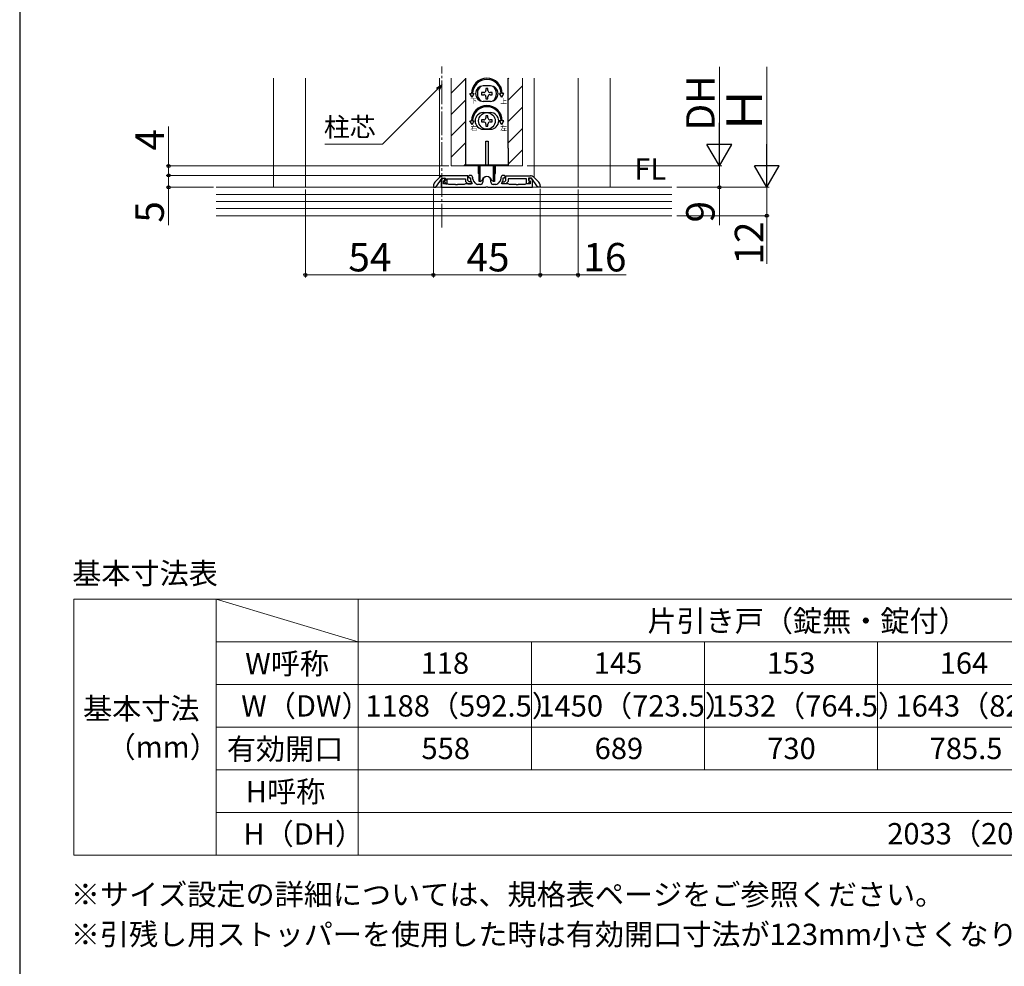
# Model space of a CAD drawing. Extents: x 105 to 1155, y 126 to 1691.
# Drawn here: x 105 to 520, y 520 to 920 of the extents above; entities that cross this region are included whole.
import ezdxf

# ---------------------------------------------------------------- set-up
doc = ezdxf.new("R2010")
doc.units = 0
doc.linetypes.add('YCENTER_1', pattern=[13, 10, -1, 1, -1])
for name, color, linetype, lineweight in [('TABLE1', 255, 'CONTINUOUS', 13), ('USER1', 3, 'CONTINUOUS', 13), ('YKK_11', 7, 'CONTINUOUS', 30), ('YKK_12', 2, 'CONTINUOUS', 13), ('YKK_13', 4, 'CONTINUOUS', 30), ('YKK_D', 6, 'CONTINUOUS', 13), ('YKK_ZWAK', 7, 'CONTINUOUS', 30), ('YSS_K', 3, 'CONTINUOUS', 13)]:
    doc.layers.add(name, color=color, linetype=linetype, lineweight=lineweight)
doc.styles.add('text-b', font='txt')
doc.styles.add('text-s', font='txt')

msp = doc.modelspace()

# ---------------------------------------------------------------- linework, layer by layer
at = {"layer": 'TABLE1'}
for p, q in [((127.79, 675.25), (831.79, 675.25)), ((127.79, 675.25), (127.79, 567.25)), ((187.79, 675.25), (187.79, 567.25)), ((247.79, 675.25), (247.79, 567.25)), ((187.79, 657.25), (831.79, 657.25)), ((320.79, 657.25), (320.79, 603.25)), ((393.79, 657.25), (393.79, 603.25)), ((466.79, 657.25), (466.79, 603.25)), ((187.79, 639.25), (831.79, 639.25)), ((187.79, 621.25), (831.79, 621.25)), ((187.79, 603.25), (831.79, 603.25)), ((187.79, 585.25), (831.79, 585.25)), ((127.79, 567.25), (831.79, 567.25))]:
    msp.add_line(p, q, dxfattribs=at)
at = {"layer": 'USER1'}
msp.add_line((187.79, 675.25), (247.79, 657.25), dxfattribs=at)
at = {"layer": 'YKK_11', "linetype": 'ByBlock', "lineweight": -2, "ltscale": 0.5}
for p, q in [((282.21, 853.22), (280.09, 851.09)), ((280.5, 849.1), (283.1, 852.8)), ((282.7, 851.6), (282.7, 849)), ((283.1, 852.8), (284.5, 852.8)), ((284.04, 852.86), (283.42, 852.64)), ((294, 853.8), (283.63, 853.8)), ((283.7, 851.67), (284.38, 851.92)), ((283.7, 850.5), (283.7, 851.67)), ((284.5, 851.89), (283.83, 851.65)), ((283.83, 851.65), (284.64, 850.5)), ((284.38, 851.92), (284.04, 852.86)), ((284.5, 852.8), (284.5, 851.89)), ((285.3, 850.5), (285.3, 852.6)), ((285.3, 852.6), (293, 852.6)), ((293, 852.6), (293, 851.42)), ((293, 851.42), (293.92, 850.5)), ((294, 851.83), (294, 853.8)), ((294.53, 851.3), (294, 851.83)), ((294.6, 854), (294.1, 853.5)), ((294.1, 853.5), (294.6, 853)), ((295.6, 851.3), (294.53, 851.3)), ((295.1, 854), (294.6, 854)), ((294.6, 853), (295.1, 853)), ((295.1, 853), (295.1, 852.38)), ((295.6, 850.5), (295.6, 851.3)), ((296.1, 852.38), (296.1, 853)), ((297.4, 850.54), (296.35, 851.72)), ((300.3, 851.8), (300.3, 851.2)), ((303.7, 851.2), (303.7, 851.8)), ((307.65, 851.72), (306.6, 850.54)), ((307.9, 853), (307.9, 852.38)), ((308.4, 850.5), (308.4, 851.3)), ((308.4, 851.3), (309.47, 851.3)), ((309.4, 854), (308.9, 854)), ((308.9, 852.38), (308.9, 853)), ((308.9, 853), (309.4, 853)), ((309.9, 853.5), (309.4, 854)), ((309.4, 853), (309.9, 853.5)), ((309.47, 851.3), (310, 851.83)), ((310, 853.8), (320.37, 853.8)), ((310, 851.83), (310, 853.8)), ((311, 851.42), (310.08, 850.5)), ((318.7, 852.6), (311, 852.6)), ((311, 852.6), (311, 851.42)), ((318.7, 850.5), (318.7, 852.6)), ((320.17, 851.65), (319.36, 850.5)), ((320.9, 852.8), (319.5, 852.8)), ((319.5, 852.8), (319.5, 851.89)), ((319.5, 851.89), (320.17, 851.65)), ((319.96, 852.86), (319.62, 851.92)), ((319.62, 851.92), (320.3, 851.67)), ((320.58, 852.64), (319.96, 852.86)), ((320.3, 851.67), (320.3, 850.5)), ((323.5, 849.1), (320.9, 852.8)), ((321.3, 849), (321.3, 851.6)), ((321.79, 853.22), (323.91, 851.09)), ((279.5, 849.67), (279.5, 849.1)), ((279.5, 849.1), (280.5, 849.1)), ((282.7, 849), (301.54, 849)), ((285.4, 850.5), (283.7, 850.5)), ((284.64, 850.5), (285.3, 850.5)), ((285.66, 850.35), (285.4, 850.5)), ((285.92, 850.2), (285.66, 850.35)), ((288.74, 850.2), (285.92, 850.2)), ((288.93, 850.08), (288.74, 850.2)), ((289.47, 850.08), (288.93, 850.08)), ((289.66, 850.2), (289.47, 850.08)), ((292.48, 850.2), (289.66, 850.2)), ((292.74, 850.35), (292.48, 850.2)), ((293, 850.5), (292.74, 850.35)), ((295.59, 850.5), (293, 850.5)), ((293.92, 850.5), (295.6, 850.5)), ((295.76, 850.88), (295.59, 850.5)), ((295.61, 851.05), (295.76, 850.88)), ((299.3, 850.2), (298.15, 850.2)), ((301.54, 849), (301.73, 849.12)), ((301.73, 849.12), (302.27, 849.12)), ((302.27, 849.12), (302.46, 849)), ((302.46, 849), (321.3, 849)), ((305.85, 850.2), (304.7, 850.2)), ((308.24, 850.88), (308.39, 851.05)), ((308.41, 850.5), (308.24, 850.88)), ((310.08, 850.5), (308.4, 850.5)), ((311, 850.5), (308.41, 850.5)), ((311.26, 850.35), (311, 850.5)), ((311.52, 850.2), (311.26, 850.35)), ((314.34, 850.2), (311.52, 850.2)), ((314.53, 850.08), (314.34, 850.2)), ((315.07, 850.08), (314.53, 850.08)), ((315.26, 850.2), (315.07, 850.08)), ((318.08, 850.2), (315.26, 850.2)), ((318.34, 850.35), (318.08, 850.2)), ((318.6, 850.5), (318.34, 850.35)), ((320.3, 850.5), (318.6, 850.5)), ((319.36, 850.5), (318.7, 850.5)), ((324.5, 849.1), (323.5, 849.1)), ((324.5, 849.67), (324.5, 849.1))]:
    msp.add_line(p, q, dxfattribs=at)
for centre, radius, start, end in [((283.63, 851.8), 2, 90, 135), ((283.8, 851.6), 1.1, 110, 180), ((295.1, 853), 1, 0, 90), ((297.1, 852.38), 2, 180, 221.6335), ((297.1, 852.38), 1, 180, 221.6335), ((302, 851.8), 1.7, 360, 180), ((306.9, 852.38), 1, 318.3665, 360), ((308.9, 853), 1, 90, 180), ((306.9, 852.38), 2, 318.3665, 360), ((320.37, 851.8), 2, 45, 90), ((320.2, 851.6), 1.1, 0, 70), ((281.5, 849.67), 2, 135, 180), ((298.15, 851.2), 1, 221.6335, 270), ((299.3, 851.2), 1, 270, 360), ((304.7, 851.2), 1, 180, 270), ((305.85, 851.2), 1, 270, 318.3665), ((322.5, 849.67), 2, 360, 45)]:
    msp.add_arc(centre, radius, start, end, dxfattribs=at)
at = {"layer": 'YKK_12', "linetype": 'YCENTER_1'}
msp.add_line((283, 832), (283, 899.99), dxfattribs=at)
at = {"layer": 'YKK_12'}
for p, q in [((212, 895), (212, 849)), ((225.5, 894.99), (225.5, 849)), ((282.02, 894.99), (282.02, 853)), ((287.02, 894.99), (287.02, 858)), ((287.02, 894.99), (287.02, 858)), ((317.02, 858), (317.02, 894.99)), ((322.02, 894.99), (322.02, 853)), ((340.5, 894.99), (340.5, 849)), ((354, 894.99), (354, 849)), ((287.02, 858), (317.02, 858))]:
    msp.add_line(p, q, dxfattribs=at)
at = {"layer": 'YKK_12', "linetype": 'Continuous'}
for p, q in [((287.02, 888.69), (293.02, 894.69)), ((311.02, 894.73), (311.27, 894.99)), ((311.02, 885.75), (317.02, 891.75)), ((287.02, 879.71), (293.02, 885.71)), ((311.02, 876.77), (317.02, 882.77)), ((287.02, 870.73), (293.02, 876.73)), ((311.02, 867.79), (317.02, 873.79)), ((287.02, 861.75), (293.02, 867.75)), ((311.02, 858.81), (317.02, 864.81)), ((292.24, 858), (293.02, 858.77))]:
    msp.add_line(p, q, dxfattribs=at)
at = {"layer": 'YKK_13'}
for p, q in [((293.02, 895), (293.02, 865.5)), ((311.02, 865.5), (311.02, 895)), ((300.7, 888.94), (299.82, 888.94)), ((299.82, 888.94), (299.82, 888.06)), ((303.52, 891.75), (300.52, 891.75)), ((301.58, 890.7), (301.58, 889.82)), ((302.46, 890.7), (301.58, 890.7)), ((302.46, 889.82), (302.46, 890.7)), ((304.22, 888.94), (303.34, 888.94)), ((304.22, 888.06), (304.22, 888.94)), ((294.9, 888.5), (295.52, 888.5)), ((295.77, 887), (294.9, 888.5)), ((295.77, 887), (296.63, 888.5)), ((296.02, 888.5), (296.63, 888.5)), ((299.82, 888.06), (300.7, 888.06)), ((303.52, 885.25), (300.52, 885.25)), ((301.58, 887.18), (301.58, 886.3)), ((301.58, 886.3), (302.46, 886.3)), ((302.46, 886.3), (302.46, 887.18)), ((303.34, 888.06), (304.22, 888.06)), ((308.02, 888.5), (307.4, 888.5)), ((308.27, 887), (307.4, 888.5)), ((308.27, 887), (309.13, 888.5)), ((309.13, 888.5), (308.52, 888.5)), ((300.52, 880.5), (303.52, 880.5)), ((294.9, 877), (295.52, 877)), ((295.77, 875.5), (294.9, 877)), ((295.77, 875.5), (296.63, 877)), ((296.02, 877), (296.63, 877)), ((300.7, 877.44), (299.82, 877.44)), ((299.82, 877.44), (299.82, 876.56)), ((299.82, 876.56), (300.7, 876.56)), ((301.58, 879.2), (301.58, 878.32)), ((302.46, 879.2), (301.58, 879.2)), ((302.46, 878.32), (302.46, 879.2)), ((304.22, 877.44), (303.34, 877.44)), ((303.34, 876.56), (304.22, 876.56)), ((304.22, 876.56), (304.22, 877.44)), ((308.27, 875.5), (307.4, 877)), ((308.02, 877), (307.4, 877)), ((308.27, 875.5), (309.13, 877)), ((309.13, 877), (308.52, 877)), ((300.52, 873.5), (303.52, 873.5)), ((301.58, 875.68), (301.58, 874.8)), ((301.58, 874.8), (302.46, 874.8)), ((302.46, 874.8), (302.46, 875.68)), ((301.52, 868.5), (302.52, 868.5)), ((301.52, 858.3), (301.52, 868.5)), ((302.52, 868.5), (302.52, 858.3)), ((293.02, 865.5), (293.02, 858)), ((311.02, 865.5), (311.02, 858)), ((293.02, 858.5), (311.02, 858.5)), ((311.02, 858), (293.02, 858)), ((298.52, 854.75), (298.52, 858)), ((298.77, 851.5), (298.77, 858)), ((299.17, 851.5), (299.17, 858)), ((302.52, 858.3), (301.52, 858.3)), ((304.87, 851.5), (304.87, 858)), ((305.27, 858), (305.27, 851.5)), ((305.52, 858), (305.52, 854.75)), ((298.76, 854.46), (298.77, 854.46)), ((298.77, 854.5), (298.77, 851.5)), ((299.17, 851.5), (298.77, 851.5)), ((299.17, 851.5), (299.78, 851.73)), ((304.87, 851.5), (304.25, 851.73)), ((305.27, 851.5), (304.87, 851.5)), ((305.27, 851.5), (305.27, 854.5)), ((305.27, 854.46), (305.27, 854.46))]:
    msp.add_line(p, q, dxfattribs=at)
msp.add_circle((302.02, 877), 3.5, dxfattribs=at)
for centre, radius, start, end in [((302.02, 888.5), 6.5, 0, 180), ((302.02, 888.5), 6, 0, 180), ((300.52, 888.5), 3.25, 90, 270), ((302.02, 888.5), 4, 129.8384, 230.1616), ((300.7, 889.82), 0.88, 270, 0), ((303.34, 889.82), 0.88, 180, 270), ((303.52, 888.5), 3.25, 270, 90), ((302.02, 888.5), 4, 309.8384, 50.1616), ((300.7, 887.18), 0.88, 0, 90), ((303.34, 887.18), 0.88, 90, 180), ((302.02, 877), 6.5, 0, 180), ((302.02, 877), 6, 0, 180), ((300.52, 877), 3.5, 90, 270), ((303.52, 877), 3.5, 270, 90), ((300.7, 878.32), 0.88, 270, 0), ((300.7, 875.68), 0.88, 0, 90), ((303.34, 878.32), 0.88, 180, 270), ((303.34, 875.68), 0.88, 90, 180), ((298.82, 854.75), 0.3, 180, 260), ((299.61, 852.2), 0.5, 290, 343.8499), ((302.02, 851.5), 2, 16.1501, 163.8499), ((304.42, 852.2), 0.5, 196.1501, 250), ((305.22, 854.75), 0.3, 280, 0)]:
    msp.add_arc(centre, radius, start, end, dxfattribs=at)
at = {"layer": 'YKK_D'}
for p, q in [((400.07, 868.5), (400.07, 899.85)), ((420.07, 859.5), (420.07, 899.85)), ((281.21, 890.35), (258.04, 867.18)), ((167.8, 858), (167.8, 874.67)), ((258.04, 867.18), (233.65, 867.18)), ((286.02, 858), (166.8, 858)), ((167.8, 854), (167.8, 858)), ((319.02, 858), (401.07, 858)), ((364.02, 858), (401.07, 858)), ((400.07, 858), (400.07, 849)), ((293.62, 854), (166.8, 854)), ((293.62, 854), (166.8, 854)), ((167.8, 854), (167.8, 849)), ((167.8, 854), (167.8, 851.45)), ((186.8, 849), (166.8, 849)), ((167.8, 849), (167.8, 832.95)), ((225.5, 848), (225.5, 811)), ((279.5, 848.4), (279.5, 811)), ((279.5, 848.4), (279.5, 811)), ((324.5, 848.4), (324.5, 811)), ((324.5, 848.4), (324.5, 811)), ((340.5, 848), (340.5, 811)), ((382.07, 849), (421.07, 849)), ((382.07, 849), (421.07, 849)), ((382.07, 849), (401.07, 849)), ((400.07, 849), (400.07, 833.08)), ((420.07, 849), (420.07, 837)), ((382.07, 837), (421.07, 837)), ((420.07, 837), (420.07, 816.72)), ((279.5, 812), (225.5, 812)), ((279.5, 812), (324.5, 812)), ((324.5, 812), (340.5, 812)), ((340.5, 812), (360.71, 812))]:
    msp.add_line(p, q, dxfattribs=at)
at = {"layer": 'YKK_D', "linetype": 'ByBlock', "lineweight": -2}
for p, q in [((280.73, 890.83), (283.02, 892.15)), ((283.02, 892.15), (281.21, 890.35)), ((283.02, 892.15), (281.7, 889.87))]:
    msp.add_line(p, q, dxfattribs=at)
at = {"layer": 'YKK_D', "lineweight": -2}
for p, q in [((400.07, 858), (400.07, 876.19)), ((400.07, 858), (394.82, 867.09)), ((405.32, 867.09), (394.82, 867.09)), ((400.07, 858), (405.32, 867.09)), ((420.07, 849), (420.07, 867.19)), ((420.07, 849), (414.82, 858.09)), ((425.32, 858.09), (414.82, 858.09)), ((420.07, 849), (425.32, 858.09))]:
    msp.add_line(p, q, dxfattribs=at)
at = {"layer": 'YKK_D', "linetype": 'ByBlock', "lineweight": -2}
for centre, radius in [((167.8, 858), 0.637), ((167.8, 854), 0.638), ((167.8, 854), 0.638), ((167.8, 849), 0.637), ((400.07, 849), 0.637), ((420.07, 837), 0.637), ((225.5, 812), 0.637), ((279.5, 812), 0.637), ((279.5, 812), 0.637), ((324.5, 812), 0.637), ((324.5, 812), 0.637), ((340.5, 812), 0.637)]:
    msp.add_circle(centre, radius, dxfattribs=at)
at = {"layer": 'YKK_ZWAK'}
msp.add_line((105, 1656), (105, 126), dxfattribs=at)
at = {"layer": 'YSS_K'}
for p, q in [((380.07, 849), (187.8, 849)), ((380.07, 846), (187.8, 846)), ((380.07, 843), (187.8, 843)), ((380.07, 840), (187.8, 840)), ((187.8, 837), (322.02, 837)), ((316.82, 837), (380.07, 837))]:
    msp.add_line(p, q, dxfattribs=at)

# ---------------------------------------------------------------- texts
at = {"layer": 'TABLE1', "style": 'text-b'}
for s, p in [('片引き戸（錠無・錠付）', (369.74, 661.55)), ('W呼称', (200.09, 643.55)), ('118', (274.09, 643.75)), ('145', (347.11, 643.75)), ('153', (420.11, 643.75)), ('164', (492.98, 643.75)), ('W（DW）', (198.43, 625.7)), ('1188（592.5）', (250.74, 625.7)), ('1450（723.5）', (323.74, 625.7)), ('1532（764.5）', (396.74, 625.7)), ('1643（820）', (474.34, 625.7)), ('基本寸法', (131.71, 624.56)), ('（mm）', (141.65, 608.38)), ('有効開口', (192.37, 607.52)), ('558', (274.44, 607.75)), ('689', (347.47, 607.75)), ('730', (420.26, 607.75)), ('785.5', (488.76, 607.75)), ('H呼称', (200.35, 589.55)), ('H（DH）', (199.35, 571.7)), ('2033（2004）、2333（2304）', (470.86, 571.78))]:
    msp.add_text(s, height=9, dxfattribs=at).set_placement(p)
at = {"layer": 'USER1', "style": 'text-b'}
for s, p in [('FL', (364.17, 852.23)), ('基本寸法表', (127.17, 681.62)), ('※サイズ設定の詳細については、規格表ページをご参照ください。', (126.56, 546.16)), ('※引残し用ストッパーを使用した時は有効開口寸法が123mm小さくなります。', (126.56, 529.31))]:
    msp.add_text(s, height=9, dxfattribs=at).set_placement(p)
at = {"layer": 'YKK_13', "style": 'text-s'}
for s, p in [('下', (294.99, 884.46)), ('上', (307.66, 884.29)), ('右', (295.09, 872.93)), ('左', (307.64, 872.9))]:
    msp.add_text(s, height=2.12, dxfattribs=at).set_placement(p)
at = {"layer": 'YKK_D', "style": 'text-b'}
for s, height, p in [('DH', 12, (398.07, 872.96)), ('Ｈ', 15, (418.07, 871.32)), ('4', 12, (165.8, 864.49)), ('5', 12, (165.8, 834.06)), ('9', 12, (398.07, 834.13)), ('12', 12, (418.57, 816.38))]:
    msp.add_text(s, height=height, rotation=90, dxfattribs=at).set_placement(p)
for s, height, p in [('柱芯', 8, (233.29, 870.39)), ('54', 12, (243.6, 813.5)), ('45', 12, (293.41, 813.5)), ('16', 12, (342.71, 813.5))]:
    msp.add_text(s, height=height, dxfattribs=at).set_placement(p)

doc.saveas('drawing.dxf')
